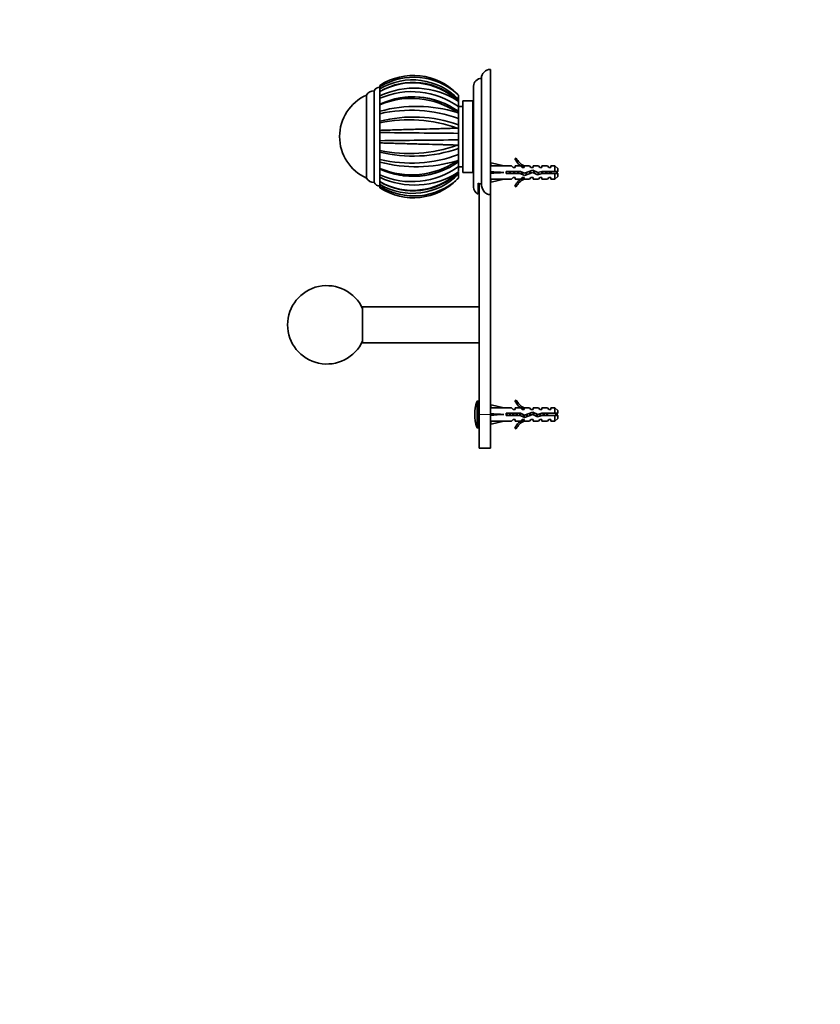
# Model space of a CAD drawing. Units: millimetres. Extents: x 0 to 1478, y 0 to 1758.
# Drawn here: x 0 to 357, y 879 to 1318 of the extents above; entities that cross this region are included whole.
import ezdxf
from ezdxf import colors
from ezdxf.entities.mleader import LeaderData, LeaderLine
from ezdxf.math import Vec2, Vec3

# ---------------------------------------------------------------- set-up
doc = ezdxf.new("R2010")
doc.units = ezdxf.units.MM
doc.layers.add('DV7_Défaut', color=7, linetype='Continuous')
doc.layers.add('Défaut', color=7, linetype='Continuous')

# ---------------------------------------------------------------- blocks, each defined once
blk = doc.blocks.new('_DOT')
at = {"color": 0}
blk.add_line((0, 0), (-1, 0), dxfattribs=at)
at = {"color": 0, "const_width": 0.333}
blk.add_lwpolyline([(-0.1665, 0, 1), (0.1665, 0, 1)], format="xyb", close=True, dxfattribs=at)
blk = doc.blocks.new('SE6')
at = {"layer": 'DV7_Défaut', "color": 7, "linetype": 'Continuous', "lineweight": 35}
for p, q in [((205.97, 1245.02), (205.97, 1292.18)), ((209.97, 1240.26), (209.97, 1296.18)), ((160.67, 1288.39), (160.67, 1289.06)), ((160.67, 1287.54), (160.67, 1288.39)), ((160.67, 1287.67), (160.67, 1288.18)), ((202.47, 1243.68), (202.47, 1288.68)), ((154.67, 1247.68), (154.67, 1284.68)), ((154.67, 1247.68), (154.67, 1284.68)), ((158.17, 1245.68), (158.17, 1286.68)), ((160.67, 1287.54), (160.67, 1287.03)), ((160.67, 1286.5), (160.67, 1287.04)), ((160.67, 1286.37), (160.67, 1286.25)), ((160.67, 1284.34), (160.67, 1286.25)), ((160.67, 1283.28), (160.67, 1284.34)), ((160.67, 1280.85), (160.67, 1283.62)), ((160.67, 1283.28), (160.67, 1282.76)), ((195.12, 1285.25), (195.67, 1284.69)), ((195.67, 1284.67), (195.67, 1282.86)), ((160.67, 1280.38), (160.67, 1280.74)), ((160.67, 1277.52), (160.67, 1280.39)), ((195.67, 1281.87), (195.12, 1282.35)), ((195.67, 1282.21), (195.67, 1282.86)), ((195.67, 1282.07), (195.67, 1282.15)), ((195.67, 1281.87), (195.67, 1279.55)), ((197.67, 1279.68), (195.67, 1279.68)), ((195.67, 1277.46), (195.67, 1279.55)), ((197.67, 1250.18), (197.67, 1282.18)), ((202.17, 1282.18), (197.67, 1282.18)), ((202.17, 1250.18), (202.17, 1282.18)), ((202.47, 1279.68), (202.17, 1279.68)), ((202.17, 1279.67), (202.47, 1279.67)), ((202.47, 1279.62), (202.17, 1279.62)), ((202.17, 1279.58), (202.47, 1279.58)), ((202.47, 1279.48), (202.17, 1279.48)), ((202.17, 1279.42), (202.47, 1279.42)), ((202.47, 1279.26), (202.17, 1279.26)), ((202.17, 1279.19), (202.47, 1279.19)), ((202.47, 1278.97), (202.17, 1278.97)), ((202.17, 1278.88), (202.47, 1278.88)), ((160.67, 1276.42), (160.67, 1277.53)), ((160.67, 1273.2), (160.67, 1276.7)), ((160.67, 1276.42), (160.67, 1275.96)), ((195.67, 1276.67), (195.12, 1276.99)), ((195.67, 1277.51), (195.67, 1276.78)), ((195.67, 1276.78), (195.67, 1276.67)), ((195.67, 1276.67), (195.67, 1274.22)), ((202.47, 1278.62), (202.17, 1278.62)), ((202.17, 1278.5), (202.47, 1278.5)), ((202.47, 1278.19), (202.17, 1278.19)), ((202.17, 1278.05), (202.47, 1278.05)), ((202.47, 1277.69), (202.17, 1277.69)), ((202.17, 1277.54), (202.47, 1277.54)), ((202.47, 1277.13), (202.17, 1277.13)), ((202.17, 1276.96), (202.47, 1276.96)), ((202.47, 1276.51), (202.17, 1276.51)), ((202.17, 1276.32), (202.47, 1276.32)), ((202.47, 1275.83), (202.17, 1275.83)), ((202.17, 1275.63), (202.47, 1275.63)), ((202.47, 1275.1), (202.17, 1275.1)), ((202.17, 1274.88), (202.47, 1274.88)), ((160.67, 1273.19), (160.67, 1273.06)), ((160.67, 1272.36), (160.67, 1273.06)), ((160.67, 1268.98), (160.67, 1272.36)), ((195.67, 1271.51), (195.67, 1274.22)), ((195.67, 1271.51), (195.67, 1269.99)), ((202.47, 1274.32), (202.17, 1274.32)), ((202.17, 1274.08), (202.47, 1274.08)), ((202.47, 1273.49), (202.17, 1273.49)), ((202.17, 1273.24), (202.47, 1273.24)), ((202.47, 1272.62), (202.17, 1272.62)), ((202.17, 1272.36), (202.47, 1272.36)), ((202.17, 1271.77), (202.47, 1271.77)), ((202.47, 1271.72), (202.17, 1271.72)), ((202.17, 1271.45), (202.47, 1271.45)), ((202.17, 1270.89), (202.47, 1270.89)), ((202.47, 1270.78), (202.17, 1270.78)), ((202.17, 1270.51), (202.47, 1270.51)), ((160.67, 1268), (160.67, 1268.98)), ((160.67, 1264.74), (160.67, 1268.17)), ((160.67, 1268), (160.67, 1267.69)), ((195.67, 1269.87), (195.12, 1269.98)), ((195.67, 1270), (195.67, 1269.87)), ((195.67, 1269.87), (195.67, 1267.65)), ((195.67, 1264.72), (195.67, 1267.65)), ((202.17, 1269.98), (202.47, 1269.98)), ((202.47, 1269.82), (202.17, 1269.82)), ((202.17, 1269.54), (202.47, 1269.54)), ((202.17, 1269.05), (202.47, 1269.05)), ((202.47, 1268.84), (202.17, 1268.84)), ((202.17, 1268.55), (202.47, 1268.55)), ((202.17, 1268.1), (202.47, 1268.1)), ((202.47, 1267.84), (202.17, 1267.84)), ((202.17, 1267.55), (202.47, 1267.55)), ((202.17, 1267.15), (202.47, 1267.15)), ((202.47, 1266.83), (202.17, 1266.83)), ((202.17, 1266.54), (202.47, 1266.54)), ((202.17, 1266.18), (202.47, 1266.18)), ((202.47, 1265.82), (202.17, 1265.82)), ((160.67, 1264.73), (160.67, 1264.37)), ((160.67, 1263.39), (160.67, 1264.37)), ((160.67, 1260.01), (160.67, 1263.39)), ((195.67, 1262.5), (195.12, 1262.39)), ((195.67, 1264.72), (195.67, 1262.63)), ((195.67, 1262.63), (195.67, 1262.5)), ((195.67, 1262.5), (195.67, 1260.86)), ((202.17, 1265.53), (202.47, 1265.53)), ((202.17, 1265.22), (202.47, 1265.22)), ((202.47, 1264.82), (202.17, 1264.82)), ((202.17, 1264.53), (202.47, 1264.53)), ((202.17, 1264.27), (202.47, 1264.27)), ((202.47, 1263.82), (202.17, 1263.82)), ((202.17, 1263.53), (202.47, 1263.53)), ((202.17, 1263.32), (202.47, 1263.32)), ((202.47, 1262.83), (202.17, 1262.83)), ((202.17, 1262.55), (202.47, 1262.55)), ((202.17, 1262.39), (202.47, 1262.39)), ((202.47, 1261.86), (202.17, 1261.86)), ((202.17, 1261.59), (202.47, 1261.59)), ((202.17, 1261.48), (202.47, 1261.48)), ((160.67, 1259.31), (160.67, 1260.02)), ((160.67, 1256.02), (160.67, 1259.32)), ((160.67, 1259.31), (160.67, 1259.15)), ((195.67, 1258.16), (195.67, 1260.86)), ((195.67, 1258.16), (195.67, 1255.81)), ((202.47, 1260.92), (202.17, 1260.92)), ((202.17, 1260.65), (202.47, 1260.65)), ((202.17, 1260.6), (202.47, 1260.6)), ((202.47, 1260.01), (202.17, 1260.01)), ((202.17, 1259.75), (202.47, 1259.75)), ((202.47, 1259.13), (202.17, 1259.13)), ((202.17, 1258.88), (202.47, 1258.88)), ((202.47, 1258.29), (202.17, 1258.29)), ((202.17, 1258.05), (202.47, 1258.05)), ((202.47, 1257.49), (202.17, 1257.49)), ((202.17, 1257.27), (202.47, 1257.27)), ((160.67, 1256.46), (160.67, 1255.95)), ((160.67, 1254.85), (160.67, 1255.95)), ((160.67, 1251.98), (160.67, 1254.85)), ((195.67, 1255.7), (195.12, 1255.38)), ((195.67, 1255.81), (195.67, 1255.7)), ((195.67, 1255.7), (195.67, 1254.86)), ((195.67, 1252.82), (195.67, 1254.78)), ((195.67, 1252.82), (195.67, 1250.57)), ((195.67, 1252.68), (197.67, 1252.68)), ((202.47, 1256.74), (202.17, 1256.74)), ((202.17, 1256.54), (202.47, 1256.54)), ((202.47, 1256.05), (202.17, 1256.05)), ((202.17, 1255.86), (202.47, 1255.86)), ((202.47, 1255.41), (202.17, 1255.41)), ((202.17, 1255.24), (202.47, 1255.24)), ((202.47, 1254.83), (202.17, 1254.83)), ((202.17, 1254.68), (202.47, 1254.68)), ((202.47, 1254.32), (202.17, 1254.32)), ((202.17, 1254.18), (202.47, 1254.18)), ((202.47, 1253.87), (202.17, 1253.87)), ((202.17, 1253.75), (202.47, 1253.75)), ((202.47, 1253.49), (202.17, 1253.49)), ((202.17, 1253.39), (202.47, 1253.39)), ((202.47, 1253.18), (202.17, 1253.18)), ((202.17, 1253.11), (202.47, 1253.11)), ((202.47, 1252.95), (202.17, 1252.95)), ((202.17, 1252.89), (202.47, 1252.89)), ((202.47, 1252.79), (202.17, 1252.79)), ((202.17, 1252.75), (202.47, 1252.75)), ((202.47, 1252.7), (202.17, 1252.7)), ((202.17, 1252.69), (202.47, 1252.69)), ((210.05, 1253.18), (209.97, 1253.18)), ((210.04, 1253.16), (210.34, 1254.47)), ((210.34, 1254.47), (215.96, 1253.18)), ((219.38, 1253.18), (215.96, 1253.18)), ((220.12, 1252.43), (219.38, 1253.18)), ((221.52, 1256.61), (220.91, 1256.26)), ((220.97, 1252.43), (220.97, 1253.18)), ((223.38, 1253.18), (220.97, 1253.18)), ((224.12, 1252.43), (223.38, 1253.18)), ((225.2, 1253.09), (224.97, 1253.18)), ((227.4, 1253.18), (224.97, 1253.18)), ((224.97, 1253.09), (224.97, 1252.43)), ((225.2, 1253.09), (224.97, 1253.09)), ((227.97, 1252.43), (227.4, 1253.18)), ((228.97, 1252.43), (228.97, 1253.18)), ((231.4, 1253.18), (228.97, 1253.18)), ((231.4, 1253.18), (231.97, 1252.43)), ((232.97, 1252.43), (232.97, 1253.18)), ((235.4, 1253.18), (232.97, 1253.18)), ((235.4, 1253.18), (235.97, 1252.43)), ((236.97, 1252.43), (236.97, 1253.18)), ((238.77, 1253.18), (236.97, 1253.18)), ((238.77, 1250.68), (238.77, 1253.18)), ((239.97, 1251.98), (238.77, 1253.18)), ((160.67, 1251.63), (160.67, 1251.99)), ((160.67, 1249.15), (160.67, 1251.5)), ((160.67, 1249.67), (160.67, 1249.09)), ((160.67, 1248.03), (160.67, 1249.09)), ((195.67, 1250.5), (195.12, 1250.02)), ((195.67, 1250.22), (195.67, 1250.38)), ((195.67, 1249.51), (195.67, 1250.15)), ((195.67, 1249.51), (195.67, 1247.7)), ((197.67, 1250.18), (202.17, 1250.18)), ((210.04, 1250.54), (210.34, 1250.18)), ((210.04, 1249.83), (210.34, 1250.18)), ((210.34, 1250.18), (215.96, 1250.18)), ((216.96, 1250.68), (216.96, 1249.68)), ((223.42, 1250.68), (216.96, 1250.68)), ((216.96, 1249.68), (223.2, 1249.68)), ((220.12, 1252.43), (220.97, 1252.43)), ((223.2, 1249.68), (225.19, 1248.8)), ((225.23, 1249.88), (223.42, 1250.68)), ((224.12, 1252.43), (224.97, 1252.43)), ((225.19, 1248.8), (228.83, 1250.11)), ((228.87, 1251.18), (225.23, 1249.88)), ((227.97, 1252.43), (228.97, 1252.43)), ((228.83, 1250.11), (231.04, 1249.12)), ((231.11, 1250.18), (228.87, 1251.18)), ((231.04, 1249.12), (233, 1249.68)), ((232.86, 1250.68), (231.11, 1250.18)), ((231.97, 1252.43), (232.97, 1252.43)), ((238.77, 1250.68), (232.86, 1250.68)), ((233, 1249.68), (238.77, 1249.68)), ((235.97, 1252.43), (236.97, 1252.43)), ((239.97, 1250.68), (238.77, 1250.68)), ((238.77, 1247.18), (238.77, 1249.68)), ((238.77, 1249.68), (239.97, 1249.68)), ((238.77, 1247.18), (239.97, 1248.38)), ((239.97, 1250.68), (239.97, 1251.98)), ((239.97, 1248.38), (239.97, 1249.68)), ((160.67, 1246.12), (160.67, 1248.03)), ((160.67, 1246.12), (160.67, 1246)), ((160.67, 1245.35), (160.67, 1245.89)), ((160.67, 1245.4), (160.67, 1244.83)), ((160.67, 1243.98), (160.67, 1244.83)), ((160.67, 1243.31), (160.67, 1243.98)), ((195.67, 1247.68), (195.12, 1247.12)), ((204.47, 1245.43), (204.47, 1240.52)), ((204.97, 1142.18), (204.97, 1245.21)), ((209.97, 1247.18), (210.05, 1247.18)), ((210.04, 1247.21), (210.34, 1245.9)), ((210.34, 1245.9), (215.96, 1247.18)), ((215.96, 1247.18), (219.38, 1247.18)), ((220.12, 1247.93), (219.38, 1247.18)), ((220.97, 1247.93), (220.12, 1247.93)), ((220.91, 1244.11), (221.52, 1243.76)), ((220.97, 1247.93), (220.97, 1247.18)), ((220.97, 1247.18), (223.38, 1247.18)), ((224.12, 1247.93), (223.38, 1247.18)), ((224.97, 1247.93), (224.12, 1247.93)), ((224.97, 1247.93), (224.97, 1247.28)), ((224.97, 1247.28), (225.2, 1247.28)), ((224.97, 1247.18), (225.2, 1247.28)), ((224.97, 1247.18), (227.4, 1247.18)), ((227.97, 1247.93), (227.4, 1247.18)), ((228.97, 1247.93), (227.97, 1247.93)), ((228.97, 1247.93), (228.97, 1247.18)), ((228.97, 1247.18), (231.4, 1247.18)), ((231.97, 1247.93), (231.4, 1247.18)), ((232.97, 1247.93), (231.97, 1247.93)), ((232.97, 1247.93), (232.97, 1247.18)), ((232.97, 1247.18), (235.4, 1247.18)), ((235.97, 1247.93), (235.4, 1247.18)), ((236.97, 1247.93), (235.97, 1247.93)), ((236.97, 1247.93), (236.97, 1247.18)), ((236.97, 1247.18), (238.77, 1247.18)), ((209.97, 1142.18), (209.97, 1240.26)), ((152.97, 1174.18), (152.97, 1190.18)), ((204.97, 1190.18), (152.97, 1190.18)), ((152.97, 1174.18), (204.97, 1174.18)), ((204.97, 1148.18), (204.33, 1148.18)), ((221.52, 1148.61), (220.91, 1148.26)), ((210.05, 1145.18), (209.97, 1145.18)), ((210.04, 1145.16), (210.34, 1146.47)), ((210.34, 1146.47), (215.96, 1145.18)), ((219.38, 1145.18), (215.96, 1145.18)), ((216.96, 1142.68), (216.96, 1141.68)), ((223.42, 1142.68), (216.96, 1142.68)), ((220.12, 1144.43), (219.38, 1145.18)), ((220.12, 1144.43), (220.97, 1144.43)), ((220.97, 1144.43), (220.97, 1145.18)), ((223.38, 1145.18), (220.97, 1145.18)), ((224.12, 1144.43), (223.38, 1145.18)), ((225.23, 1141.88), (223.42, 1142.68)), ((224.12, 1144.43), (224.97, 1144.43)), ((225.2, 1145.09), (224.97, 1145.18)), ((227.4, 1145.18), (224.97, 1145.18)), ((224.97, 1145.09), (224.97, 1144.43)), ((225.2, 1145.09), (224.97, 1145.09)), ((228.87, 1143.18), (225.23, 1141.88)), ((227.97, 1144.43), (227.4, 1145.18)), ((227.97, 1144.43), (228.97, 1144.43)), ((231.11, 1142.18), (228.87, 1143.18)), ((228.97, 1144.43), (228.97, 1145.18)), ((231.4, 1145.18), (228.97, 1145.18)), ((232.86, 1142.68), (231.11, 1142.18)), ((231.97, 1144.43), (231.4, 1145.18)), ((231.97, 1144.43), (232.97, 1144.43)), ((238.77, 1142.68), (232.86, 1142.68)), ((232.97, 1144.43), (232.97, 1145.18)), ((235.4, 1145.18), (232.97, 1145.18)), ((235.97, 1144.43), (235.4, 1145.18)), ((235.97, 1144.43), (236.97, 1144.43)), ((236.97, 1144.43), (236.97, 1145.18)), ((238.77, 1145.18), (236.97, 1145.18)), ((238.77, 1145.18), (238.77, 1142.68)), ((239.97, 1143.98), (238.77, 1145.18)), ((239.97, 1142.68), (238.77, 1142.68)), ((239.97, 1143.98), (239.97, 1142.68)), ((204.97, 1142.18), (204.97, 1127.18)), ((209.97, 1142.18), (209.97, 1127.18)), ((209.97, 1139.18), (210.05, 1139.18)), ((210.04, 1142.54), (210.34, 1142.18)), ((210.04, 1141.83), (210.34, 1142.18)), ((210.04, 1139.21), (210.34, 1137.9)), ((210.34, 1142.18), (215.96, 1142.18)), ((210.34, 1137.9), (215.96, 1139.18)), ((215.96, 1139.18), (219.38, 1139.18)), ((216.96, 1141.68), (223.2, 1141.68)), ((219.38, 1139.18), (220.12, 1139.93)), ((220.97, 1139.93), (220.12, 1139.93)), ((220.97, 1139.18), (220.97, 1139.93)), ((220.97, 1139.18), (223.38, 1139.18)), ((223.2, 1141.68), (225.19, 1140.8)), ((224.12, 1139.93), (223.38, 1139.18)), ((224.97, 1139.93), (224.12, 1139.93)), ((224.97, 1139.93), (224.97, 1139.28)), ((224.97, 1139.28), (225.2, 1139.28)), ((224.97, 1139.18), (225.2, 1139.28)), ((224.97, 1139.18), (227.4, 1139.18)), ((225.19, 1140.8), (228.83, 1142.11)), ((227.97, 1139.93), (227.4, 1139.18)), ((228.97, 1139.93), (227.97, 1139.93)), ((228.83, 1142.11), (231.04, 1141.12)), ((228.97, 1139.18), (228.97, 1139.93)), ((228.97, 1139.18), (231.4, 1139.18)), ((231.04, 1141.12), (233, 1141.68)), ((231.97, 1139.93), (231.4, 1139.18)), ((232.97, 1139.93), (231.97, 1139.93)), ((232.97, 1139.18), (232.97, 1139.93)), ((232.97, 1139.18), (235.4, 1139.18)), ((233, 1141.68), (238.77, 1141.68)), ((235.97, 1139.93), (235.4, 1139.18)), ((236.97, 1139.93), (235.97, 1139.93)), ((236.97, 1139.18), (236.97, 1139.93)), ((236.97, 1139.18), (238.77, 1139.18)), ((238.77, 1141.68), (238.77, 1139.18)), ((238.77, 1141.68), (239.97, 1141.68)), ((238.77, 1139.18), (239.97, 1140.38)), ((239.97, 1140.38), (239.97, 1141.68)), ((204.33, 1136.18), (204.97, 1136.18)), ((220.91, 1136.11), (221.52, 1135.76)), ((204.97, 1127.18), (209.97, 1127.18))]:
    blk.add_line(p, q, dxfattribs=at)
at = {"layer": 'DV7_Défaut', "color": 7, "linetype": 'Continuous', "lineweight": 18}
for p, q in [((232.93, 1249.66), (232.93, 1250.42)), ((203.86, 1136.53), (203.86, 1147.84)), ((204.33, 1136.18), (204.33, 1148.18)), ((209.97, 1142.18), (204.97, 1142.18))]:
    blk.add_line(p, q, dxfattribs=at)
at = {"layer": 'DV7_Défaut', "color": 7, "linetype": 'Continuous', "lineweight": 35}
for centre, radius, start, end in [((175.58, 1266.21), 27.28, 44.2603, 123.126), ((175.8, 1263.79), 28.88, 48.008, 121.5861), ((205.97, 1288.68), 3.5, 90, 180), ((209.97, 1292.18), 4, 90, 180), ((160.54, 1285.57), 2.62, 87.1176, 154.8099), ((175.21, 1262.98), 28.53, 44.164, 120.6174), ((175.28, 1261.15), 29.04, 46.8872, 120.1926), ((176.09, 1252.04), 35.79, 57.8753, 115.5107), ((175.44, 1261.49), 28.91, 45.5635, 120.6955), ((162.93, 1266.18), 20.26, 114.0612, 245.9388), ((158.17, 1282.62), 4.06, 90, 149.4898), ((174.92, 1250.81), 35.46, 54.1633, 113.6817), ((174.78, 1247.14), 36.12, 55.7341, 112.9969), ((175.34, 1248.53), 35.38, 54.9417, 114.4888), ((175.4, 1248.91), 35.04, 62.4336, 93.4136), ((175.6, 1266.24), 27.25, 43.1964, 47.198), ((176.95, 1216.89), 62.78, 73.1767, 105.0263), ((174.42, 1215.8), 62.16, 70.0109, 102.7805), ((175.59, 1214.03), 60.89, 70.7441, 104.1837), ((173.72, 1210.67), 63.05, 70.1576, 101.9402), ((253.81, 8680.79), 7413.37, 269.280141, 269.55066), ((246.78, -5459.43), 6724.35, 90.435465, 90.733704), ((173.73, 1321.62), 62.97, 258.03, 289.8533), ((175.56, 1319.01), 61.53, 255.9957, 289.0762), ((174.46, 1315.84), 61.46, 257.0355, 290.1907), ((174.79, 1285.21), 36.1, 246.9759, 304.2767), ((176.96, 1315.49), 62.79, 254.9698, 286.8122), ((175.35, 1283.77), 35.32, 245.4548, 305.1207), ((174.94, 1281.34), 35.27, 246.1418, 306.0139), ((227.54, 1259.23), 7.27, 204.1547, 249.2877), ((227.54, 1259.23), 6.57, 203.5409, 246.9737), ((175.28, 1271.21), 29.03, 239.7918, 313.1168), ((176.09, 1280.34), 35.8, 244.4929, 302.1116), ((175.21, 1269.34), 28.49, 239.319, 315.8994), ((175.43, 1270.83), 28.87, 239.2701, 314.5032), ((175.38, 1283.68), 35.23, 262.5923, 297.2126), ((232.93, 1263.94), 15.45, 292.3043, 297.1264), ((232.93, 1236.43), 15.45, 62.8736, 67.2344), ((158.17, 1249.75), 4.06, 210.5102, 270), ((160.54, 1246.8), 2.62, 205.1901, 272.8824), ((175.58, 1266.16), 27.28, 236.8728, 315.7404), ((175.8, 1268.56), 28.86, 238.3858, 312.0205), ((175.6, 1266.13), 27.25, 312.5269, 317.4213), ((205.97, 1243.68), 3.5, 180, 244.6231), ((227.54, 1241.14), 7.27, 110.7123, 155.8453), ((227.54, 1241.14), 6.57, 113.0263, 156.4591), ((175.6, 1266.13), 27.25, 236.8025, 240.2436), ((136.97, 1182.18), 17.5, 23.8955, 336.1045), ((221.47, 1142.18), 18.5, 162.2084, 197.7916), ((204.33, 1147.68), 0.5, 90, 162.2084), ((227.54, 1151.23), 7.27, 204.1547, 249.2877), ((227.54, 1151.23), 6.57, 203.5409, 246.9737), ((232.19, 1124.06), 19.73, 66.7643, 70.7756), ((227.54, 1133.14), 7.27, 110.7123, 155.8453), ((227.54, 1133.14), 6.57, 113.0263, 156.4591), ((232.19, 1160.31), 19.73, 289.2244, 293.2357), ((204.33, 1136.68), 0.5, 197.7916, 270)]:
    blk.add_arc(centre, radius, start, end, dxfattribs=at)
for centre, major_axis, ratio, start_param, end_param in [((229.09, 1250.18), (-51.94, 0.76), 0.055876, -1.314474, -1.194522), ((229.09, 1250.18), (-51.94, 2.9), 0.014553, 1.196154, 1.316105), ((209.36, 1250.18), (0, -3), 0.228555, 1.450845, 1.690748), ((229.09, 1250.18), (-51.94, -2.9), 0.014553, -1.316105, -1.196154), ((229.09, 1250.18), (-51.94, -0.76), 0.055876, 1.194522, 1.314474), ((229.09, 1142.18), (-51.94, 0.76), 0.055876, -1.314474, -1.194522), ((229.09, 1142.18), (-51.94, 2.9), 0.014553, 1.196154, 1.316105), ((209.36, 1142.18), (0, -3), 0.228555, 1.450845, 1.690748), ((229.09, 1142.18), (-51.94, -2.9), 0.014553, -1.316105, -1.196154), ((229.09, 1142.18), (-51.94, -0.76), 0.055876, 1.194522, 1.314474)]:
    blk.add_ellipse(centre, major_axis=major_axis, ratio=ratio, start_param=start_param, end_param=end_param, dxfattribs=at)
for points, knots in [([(160.67, 1268.98), (161.13, 1269), (162.08, 1269.03), (164.24, 1269.1), (167.28, 1269.19), (172.19, 1269.33), (178.1, 1269.48), (183.72, 1269.63), (187.84, 1269.75), (190.71, 1269.83), (193.12, 1269.91), (194.48, 1269.96), (195.12, 1269.98)], [0, 0, 0, 0, 0.043583, 0.089106, 0.195085, 0.304704, 0.491503, 0.66299, 0.760273, 0.848862, 0.928768, 1, 1, 1, 1]), ([(195.12, 1262.39), (194.76, 1262.4), (194.01, 1262.43), (192.76, 1262.47), (191.36, 1262.51), (189.8, 1262.56), (188.07, 1262.61), (186.16, 1262.67), (182.85, 1262.76), (177.8, 1262.89), (172.37, 1263.03), (168.21, 1263.15), (165.47, 1263.24), (162.95, 1263.31), (161.42, 1263.36), (160.67, 1263.39)], [0, 0, 0, 0, 0.040732, 0.084514, 0.13135, 0.181241, 0.234189, 0.290199, 0.349272, 0.516912, 0.698376, 0.779388, 0.856657, 0.930192, 1, 1, 1, 1]), ([(233.05, 1249.68), (233.04, 1249.75), (233.02, 1249.83), (233.01, 1249.9), (232.98, 1250.07), (232.96, 1250.25), (232.93, 1250.42)], [0, 0, 0, 0, 0.310622, 0.310622, 0.310622, 1, 1, 1, 1]), ([(233.13, 1250.69), (233.14, 1250.64), (233.15, 1250.59), (233.21, 1250.26), (233.26, 1249.96), (233.31, 1249.68)], [0, 0, 0, 0, 0.151506, 0.151506, 1, 1, 1, 1]), ([(234.81, 1249.68), (234.78, 1249.85), (234.75, 1250.02), (234.72, 1250.2), (234.69, 1250.36), (234.66, 1250.53), (234.64, 1250.69)], [0, 0, 0, 0, 0.512025, 0.512025, 0.512025, 1, 1, 1, 1]), ([(234.98, 1250.69), (235.03, 1250.46), (235.07, 1250.22), (235.14, 1249.88), (235.16, 1249.78), (235.18, 1249.68)], [0, 0, 0, 0, 0.684733, 0.684733, 1, 1, 1, 1]), ([(236.5, 1249.68), (236.48, 1249.79), (236.45, 1249.91), (236.43, 1250.02), (236.4, 1250.17), (236.37, 1250.32), (236.35, 1250.46), (236.33, 1250.54), (236.31, 1250.62), (236.3, 1250.69)], [0, 0, 0, 0, 0.349357, 0.349357, 0.349357, 0.768847, 0.768847, 0.768847, 1, 1, 1, 1]), ([(236.91, 1250.69), (236.93, 1250.63), (236.95, 1250.57), (237.03, 1250.29), (237.09, 1250.05), (237.17, 1249.79), (237.19, 1249.73), (237.21, 1249.68)], [0, 0, 0, 0, 0.18079, 0.18079, 0.814412, 0.814412, 1, 1, 1, 1]), ([(204.47, 1245.43), (204.7, 1245.3), (204.94, 1245.2), (205.45, 1245.06), (205.71, 1245.02), (205.97, 1245.02)], [0, 0, 0, 0, 0.5, 0.5, 1, 1, 1, 1]), ([(205.97, 1245.02), (205.97, 1243.87), (206.31, 1242.71), (207.36, 1241.33), (207.8, 1240.95), (208.82, 1240.41), (209.4, 1240.26), (209.97, 1240.26)], [0, 0, 0, 0, 0.5, 0.5, 0.75, 0.75, 1, 1, 1, 1]), ([(233.44, 1142.69), (233.44, 1142.64), (233.45, 1142.58), (233.51, 1142.24), (233.55, 1141.95), (233.59, 1141.68)], [0, 0, 0, 0, 0.171068, 0.171068, 1, 1, 1, 1]), ([(233.98, 1141.68), (233.96, 1141.83), (233.93, 1141.99), (233.9, 1142.15), (233.87, 1142.33), (233.84, 1142.5), (233.81, 1142.67), (233.81, 1142.67), (233.81, 1142.68), (233.81, 1142.69)], [0, 0, 0, 0, 0.470647, 0.470647, 0.470647, 0.980022, 0.980022, 0.980022, 1, 1, 1, 1]), ([(234.87, 1142.69), (234.9, 1142.5), (234.93, 1142.31), (234.99, 1141.96), (235.01, 1141.82), (235.04, 1141.68)], [0, 0, 0, 0, 0.572635, 0.572635, 1, 1, 1, 1]), ([(235.58, 1141.68), (235.56, 1141.77), (235.55, 1141.86), (235.53, 1141.95), (235.5, 1142.1), (235.46, 1142.26), (235.43, 1142.4), (235.42, 1142.5), (235.4, 1142.6), (235.38, 1142.69)], [0, 0, 0, 0, 0.280967, 0.280967, 0.280967, 0.715989, 0.715989, 0.715989, 1, 1, 1, 1]), ([(232.47, 1141.52), (232.45, 1141.64), (232.43, 1141.76), (232.41, 1141.88), (232.38, 1142.06), (232.36, 1142.24), (232.33, 1142.42), (232.32, 1142.46), (232.32, 1142.49), (232.31, 1142.53)], [0, 0, 0, 0, 0.366821, 0.366821, 0.366821, 0.894095, 0.894095, 0.894095, 1, 1, 1, 1])]:
    blk.add_open_spline(points, degree=3, knots=knots, dxfattribs=at)
for points, weights, knots in [([(217.1, 1249.68), (217.06, 1249.93), (217.02, 1250.18), (216.99, 1250.34), (216.97, 1250.5)], [0.94448340565, 0.96073257657, 1, 0.975488146054, 0.959945619142], [0, 0, 0, 0.615677, 0.615677, 1, 1, 1]), ([(218.48, 1250.69), (218.52, 1250.44), (218.56, 1250.18), (218.6, 1249.93), (218.65, 1249.68)], [0.94448340565, 0.96073257657, 1, 0.96073257657, 0.94448340565], [0, 0, 0, 0.5, 0.5, 1, 1, 1]), ([(218.62, 1250.69), (218.66, 1250.44), (218.69, 1250.18), (218.72, 1249.93), (218.76, 1249.68)], [0.949757250278, 0.966504074728, 1, 0.966504074728, 0.949757250278], [0, 0, 0, 0.5, 0.5, 1, 1, 1]), ([(218.9, 1249.68), (218.86, 1249.93), (218.82, 1250.18), (218.78, 1250.44), (218.73, 1250.69)], [0.94448340565, 0.96073257657, 1, 0.96073257657, 0.94448340565], [0, 0, 0, 0.5, 0.5, 1, 1, 1]), ([(220.28, 1250.69), (220.32, 1250.44), (220.36, 1250.18), (220.4, 1249.93), (220.45, 1249.68)], [0.94448340565, 0.96073257657, 1, 0.96073257657, 0.94448340565], [0, 0, 0, 0.5, 0.5, 1, 1, 1]), ([(220.42, 1250.69), (220.46, 1250.44), (220.49, 1250.18), (220.52, 1249.93), (220.56, 1249.68)], [0.949757250278, 0.966504074728, 1, 0.966504074728, 0.949757250278], [0, 0, 0, 0.5, 0.5, 1, 1, 1]), ([(220.7, 1249.68), (220.66, 1249.93), (220.62, 1250.18), (220.58, 1250.44), (220.53, 1250.69)], [0.94448340565, 0.96073257657, 1, 0.96073257657, 0.94448340565], [0, 0, 0, 0.5, 0.5, 1, 1, 1]), ([(222.08, 1250.69), (222.12, 1250.44), (222.16, 1250.18), (222.2, 1249.93), (222.25, 1249.68)], [0.94448340565, 0.96073257657, 1, 0.96073257657, 0.94448340565], [0, 0, 0, 0.5, 0.5, 1, 1, 1]), ([(222.22, 1250.69), (222.26, 1250.44), (222.29, 1250.18), (222.32, 1249.93), (222.36, 1249.68)], [0.949757250278, 0.966504074728, 1, 0.966504074728, 0.949757250278], [0, 0, 0, 0.5, 0.5, 1, 1, 1]), ([(222.5, 1249.68), (222.46, 1249.93), (222.42, 1250.18), (222.38, 1250.44), (222.33, 1250.69)], [0.94448340565, 0.96073257657, 1, 0.96073257657, 0.94448340565], [0, 0, 0, 0.5, 0.5, 1, 1, 1]), ([(223.92, 1250.47), (223.94, 1250.33), (223.96, 1250.18), (224.04, 1249.68), (224.13, 1249.25)], [0.963300565886, 0.978056038518, 1, 0.926017983356, 0.933743080468], [0, 0, 0, 0.228759, 0.228759, 1, 1, 1]), ([(224.06, 1250.4), (224.08, 1250.29), (224.09, 1250.18), (224.16, 1249.66), (224.24, 1249.21)], [0.974327174183, 0.985620162119, 1, 0.934729201779, 0.93305668593], [0, 0, 0, 0.1805364, 0.1805364, 1, 1, 1]), ([(224.41, 1249.13), (224.31, 1249.59), (224.22, 1250.18), (224.21, 1250.26), (224.19, 1250.34)], [0.937973167043, 0.914783929091, 1, 0.987696957205, 0.977653519831], [0, 0, 0, 0.87384, 0.87384, 1, 1, 1]), ([(227.48, 1250.69), (227.52, 1250.44), (227.56, 1250.18), (227.6, 1249.92), (227.65, 1249.68)], [0.944449089774, 0.96069108198, 1, 0.960663605453, 0.944426395074], [0, 0, 0, 0.499825, 0.499825, 1, 1, 1]), ([(227.61, 1250.74), (227.65, 1250.47), (227.69, 1250.18), (227.72, 1249.95), (227.76, 1249.71)], [0.946744875569, 0.963342245439, 1, 0.969011964371, 0.952358860576], [0, 0, 0, 0.541907, 0.541907, 1, 1, 1]), ([(227.89, 1249.76), (227.85, 1249.97), (227.82, 1250.18), (227.77, 1250.49), (227.72, 1250.77)], [0.950531580487, 0.967269706182, 1, 0.954196004378, 0.939711468925], [0, 0, 0, 0.416764, 0.416764, 1, 1, 1]), ([(229.21, 1251.05), (229.29, 1250.65), (229.36, 1250.18), (229.39, 1250.01), (229.42, 1249.84)], [0.933028356547, 0.93198865941, 1, 0.972956377969, 0.956830609221], [0, 0, 0, 0.715495, 0.715495, 1, 1, 1]), ([(229.38, 1250.96), (229.44, 1250.59), (229.49, 1250.18), (229.52, 1249.98), (229.55, 1249.78)], [0.936767244117, 0.948871662744, 1, 0.973249908578, 0.957181952595], [0, 0, 0, 0.656515, 0.656515, 1, 1, 1]), ([(229.7, 1249.71), (229.65, 1249.94), (229.62, 1250.18), (229.56, 1250.57), (229.49, 1250.91)], [0.946882703609, 0.963494072264, 1, 0.943095179077, 0.934530248488], [0, 0, 0, 0.390811, 0.390811, 1, 1, 1]), ([(231.16, 1250.2), (231.16, 1250.19), (231.16, 1250.18), (231.25, 1249.64), (231.34, 1249.19)], [0.997817591579, 0.99889976029, 1, 0.920452225319, 0.93536785841], [0, 0, 0, 0.013642, 0.013642, 1, 1, 1]), ([(231.28, 1250.23), (231.29, 1250.21), (231.29, 1250.18), (231.36, 1249.67), (231.43, 1249.22)], [0.993612482721, 0.996726245065, 1, 0.935609569968, 0.933113373572], [0, 0, 0, 0.048382, 0.048382, 1, 1, 1]), ([(231.58, 1249.26), (231.49, 1249.68), (231.42, 1250.18), (231.41, 1250.23), (231.4, 1250.27)], [0.933624877609, 0.926608953204, 1, 0.993441112177, 0.98752442087], [0, 0, 0, 0.917963, 0.917963, 1, 1, 1]), ([(233.02, 1250.69), (233.06, 1250.44), (233.09, 1250.18), (233.12, 1249.93), (233.16, 1249.68)], [0.949757250278, 0.966504074728, 1, 0.966504074728, 0.949757250278], [0, 0, 0, 0.5, 0.5, 1, 1, 1]), ([(234.82, 1250.69), (234.86, 1250.44), (234.89, 1250.18), (234.92, 1249.93), (234.96, 1249.68)], [0.949757250278, 0.966504074728, 1, 0.966504074728, 0.949757250278], [0, 0, 0, 0.5, 0.5, 1, 1, 1]), ([(236.62, 1250.69), (236.66, 1250.44), (236.69, 1250.18), (236.72, 1249.93), (236.76, 1249.68)], [0.949757250278, 0.966504074728, 1, 0.966503886075, 0.949757061639], [0, 0, 0, 0.499999, 0.499999, 1, 1, 1]), ([(229.06, 1142), (228.98, 1142.53), (228.91, 1142.98), (228.89, 1143.1), (228.87, 1143.2)], [0.936108876163, 0.918611162082, 1, 0.978747827862, 0.964238050676], [0, 0, 0, 0.792947, 0.792947, 1, 1, 1]), ([(229.23, 1143.04), (229.24, 1143.01), (229.24, 1142.98), (229.32, 1142.45), (229.42, 1141.84)], [0.989949144257, 0.994770441795, 1, 0.905619761442, 0.944214425319], [0, 0, 0, 0.0525, 0.0525, 1, 1, 1]), ([(224.73, 1140.99), (224.69, 1141.16), (224.66, 1141.38), (224.6, 1141.76), (224.53, 1142.19)], [0.942980901286, 0.958853420621, 1, 0.932764868992, 0.9330136188], [0, 0, 0, 0.379645, 0.379645, 1, 1, 1]), ([(224.71, 1142.11), (224.77, 1141.61), (224.82, 1141.18), (224.84, 1141.05), (224.86, 1140.93)], [0.933345113784, 0.937731533788, 1, 0.979644670308, 0.965474684086], [0, 0, 0, 0.7536384, 0.7536384, 1, 1, 1]), ([(224.89, 1142.03), (224.94, 1141.68), (224.99, 1141.38), (225.05, 1141.02), (225.11, 1140.81)], [0.935287162288, 0.945356119431, 1, 0.934739419483, 0.933057211131], [0, 0, 0, 0.455729, 0.455729, 1, 1, 1]), ([(226.2, 1141.16), (226.18, 1141.27), (226.16, 1141.38), (226.1, 1141.75), (226.04, 1142.17)], [0.96252735024, 0.977477368172, 1, 0.934492505076, 0.933045391932], [0, 0, 0, 0.255851, 0.255851, 1, 1, 1]), ([(226.35, 1142.28), (226.42, 1141.8), (226.49, 1141.38), (226.5, 1141.32), (226.51, 1141.26)], [0.933835872089, 0.925586939483, 1, 0.987470621269, 0.977284751469], [0, 0, 0, 0.855889, 0.855889, 1, 1, 1]), ([(230.68, 1141.28), (230.67, 1141.33), (230.66, 1141.38), (230.58, 1141.89), (230.49, 1142.47)], [0.980469085696, 0.989395100998, 1, 0.9107419959, 0.940416856999], [0, 0, 0, 0.1061946, 0.1061946, 1, 1, 1]), ([(230.85, 1142.3), (230.92, 1141.81), (230.99, 1141.38), (231.01, 1141.24), (231.04, 1141.11)], [0.934336623898, 0.923595379658, 1, 0.972707158501, 0.956534323603], [0, 0, 0, 0.736803, 0.736803, 1, 1, 1])]:
    blk.add_rational_spline(points, weights, degree=2, knots=knots, dxfattribs=at)
for points, weights in [([(225.78, 1250.07), (225.87, 1249.5), (225.97, 1249.07)], [0.983705834672, 0.911826966354, 0.941866670185]), ([(225.9, 1250.12), (225.97, 1249.56), (226.06, 1249.09)], [0.991209901319, 0.926454353783, 0.933751774053]), ([(226.21, 1249.15), (226.11, 1249.59), (226.02, 1250.16)], [0.937193021466, 0.916756041595, 0.996232510654]), ([(232.88, 1250.69), (232.9, 1250.56), (232.93, 1250.42)], [0.944685186886, 0.953379751768, 0.968550697518]), ([(217.11, 1141.68), (217.04, 1142.15), (216.96, 1142.63)], [0.957165212169, 0.911687573992, 0.951841431276]), ([(217.14, 1142.69), (217.2, 1142.18), (217.26, 1141.68)], [0.948628913782, 0.917396490002, 0.948628913782]), ([(217.29, 1142.69), (217.36, 1142.18), (217.44, 1141.68)], [0.957584033926, 0.908441369858, 0.957584033926]), ([(218.61, 1141.68), (218.53, 1142.19), (218.45, 1142.69)], [0.957165212169, 0.908651680783, 0.957584033926]), ([(218.64, 1142.69), (218.7, 1142.18), (218.76, 1141.68)], [0.948628913782, 0.917396490002, 0.948628913782]), ([(218.79, 1142.69), (218.86, 1142.18), (218.94, 1141.68)], [0.957584033926, 0.908441369858, 0.957584033926]), ([(220.11, 1141.68), (220.03, 1142.19), (219.95, 1142.69)], [0.957165212169, 0.908651680783, 0.957584033926]), ([(220.14, 1142.69), (220.2, 1142.18), (220.26, 1141.68)], [0.948628913782, 0.917396490002, 0.948628913782]), ([(220.29, 1142.69), (220.36, 1142.18), (220.44, 1141.68)], [0.957584033926, 0.908441369858, 0.957584033926]), ([(221.61, 1141.68), (221.53, 1142.19), (221.45, 1142.69)], [0.957165212169, 0.908651680783, 0.957584033926]), ([(221.64, 1142.69), (221.7, 1142.18), (221.76, 1141.68)], [0.948628913782, 0.917396490002, 0.948628913782]), ([(221.79, 1142.69), (221.86, 1142.18), (221.94, 1141.68)], [0.957584033926, 0.908441369858, 0.957584033926]), ([(223.11, 1141.68), (223.03, 1142.19), (222.95, 1142.69)], [0.957165212169, 0.908651680783, 0.957584033926]), ([(223.14, 1142.69), (223.2, 1142.17), (223.27, 1141.65)], [0.948628913782, 0.916535887702, 0.950397545782]), ([(223.29, 1142.67), (223.38, 1142.11), (223.46, 1141.57)], [0.955398632107, 0.904154189507, 0.970215254081]), ([(227.61, 1141.67), (227.53, 1142.18), (227.46, 1142.68)], [0.958532868739, 0.908361064523, 0.956825368503]), ([(227.63, 1142.75), (227.69, 1142.23), (227.76, 1141.71)], [0.952302816398, 0.916986938717, 0.946326520494]), ([(227.77, 1142.79), (227.85, 1142.29), (227.93, 1141.78)], [0.969138318749, 0.909206191901, 0.948701013048]), ([(229.08, 1143.1), (229.15, 1142.54), (229.23, 1141.92)], [0.987598632257, 0.918208498857, 0.937027737013]), ([(233.64, 1142.69), (233.7, 1142.18), (233.76, 1141.68)], [0.948628913782, 0.917396490002, 0.948628913782]), ([(235.14, 1142.69), (235.2, 1142.18), (235.26, 1141.68)], [0.948628913782, 0.917396490002, 0.948628913782]), ([(226.19, 1142.22), (226.26, 1141.67), (226.32, 1141.19)], [0.933097387783, 0.930646779915, 0.999110924101]), ([(230.67, 1142.38), (230.75, 1141.75), (230.82, 1141.2)], [0.935313979136, 0.920878940173, 0.996989423461]), ([(232.15, 1141.43), (232.08, 1141.91), (231.99, 1142.44)], [0.991472015312, 0.914190767984, 0.939072731943]), ([(232.16, 1142.49), (232.23, 1141.97), (232.29, 1141.48)], [0.938498908069, 0.919902780228, 0.964340369955])]:
    blk.add_rational_spline(points, weights, degree=2, dxfattribs=at)

msp = doc.modelspace()

# ---------------------------------------------------------------- block references
at = {"layer": 'Défaut'}
msp.add_blockref('SE6', (0, 0), dxfattribs=at)

# ---------------------------------------------------------------- leaders
at = {"layer": 'Défaut', "color": 7, "linetype": 'Continuous', "lineweight": 18}
ml = msp.add_multileader_mtext('Standard', dxfattribs=at)
ml.set_content('{\\pxsm0.9;\\fSolid Edge ISO|b1||i0||c0|p34;\\W1.;21/08/2019\\P}', color=256)
ml.set_leader_properties()
ml.set_arrow_properties(name='DOT')
ml.build(insert=Vec2(0, 0))
ml.multileader.update_dxf_attribs({"leader_type": 0, "dogleg_length": 0, "arrow_head_size": 12})
ctx = ml.context
ctx.base_point, ctx.char_height, ctx.arrow_head_size, ctx.landing_gap_size = Vec3(1390.41, 1750.71), 12, 12, 4.2
notes = []
notes.append((ctx, [(0, (0, 0, 0), (0, 0), (1, 0), 1, [])]))
ctx.mtext.insert = Vec3(1392.41, 1756.83)
ml = msp.add_multileader_mtext('Standard', dxfattribs=at)
ml.set_content('{\\pxsm0.9;\\fArial|b1||i0||c0|p34;\\W1.;526/60\\P}', color=256)
ml.set_leader_properties()
ml.set_arrow_properties(name='DOT')
ml.build(insert=Vec2(0, 0))
ml.multileader.update_dxf_attribs({"leader_type": 0, "dogleg_length": 0, "arrow_head_size": 12})
ctx = ml.context
ctx.base_point, ctx.char_height, ctx.arrow_head_size, ctx.landing_gap_size = Vec3(24.31, 1749.47), 12, 12, 4.2
notes.append((ctx, [(0, (0, 0, 0), (0, 0), (1, 0), 1, [])]))
ctx.mtext.insert = Vec3(26.31, 1755.57)
for ctx, leaders in notes:
    for number, flags, end, landing, length, lines in leaders:
        leader = LeaderData()
        leader.index, (leader.has_last_leader_line, leader.has_dogleg_vector, leader.attachment_direction) = number, flags
        leader.last_leader_point, leader.dogleg_vector, leader.dogleg_length = Vec3(end), Vec3(landing), length
        for number, points, colour, breaks in lines:
            line = LeaderLine()
            line.index, line.vertices, line.color, line.breaks = number, Vec3.list(points), colors.encode_raw_color(colour), breaks
            leader.lines.append(line)
        ctx.leaders.append(leader)

doc.saveas('drawing.dxf')
